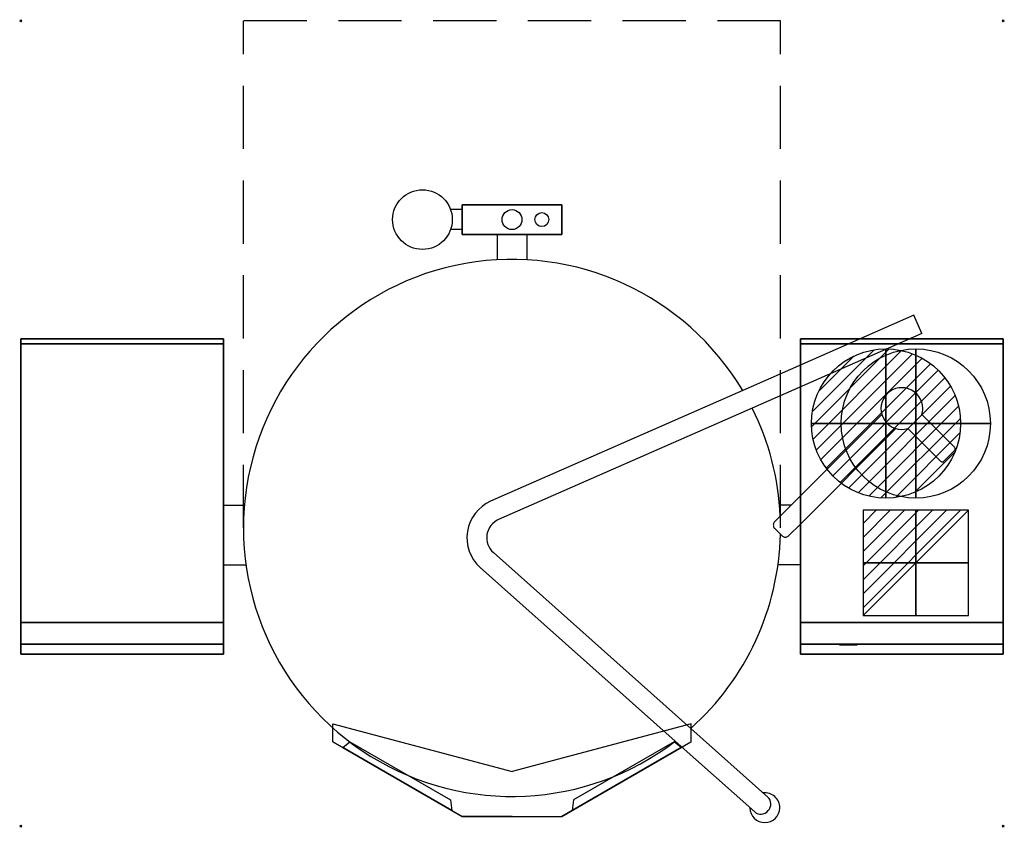
# Model space of a CAD drawing. Extents: x -1 to 989, y -811 to 1.
import ezdxf

# ---------------------------------------------------------------- set-up
doc = ezdxf.new("R2010")
doc.units = 0
doc.header["$PDMODE"] = 35
doc.linetypes.add('NASCOSTA', pattern=[9.525, 6.35, -3.175])
doc.layers.get('0').update_dxf_attribs({"lineweight": 13})
for name, color, linetype in [('IQ_200_2D', 1, 'Continuous'), ('IQ_200_3D', 1, 'Continuous'), ('IQ_204_2D', 7, 'Continuous'), ('IQ_CON_COLDWATER_INT', 7, 'Continuous'), ('IQ_CON_ELECTRICITY_INT', 7, 'Continuous'), ('IQ_CON_HOTWATER_INT', 7, 'Continuous'), ('IQ_INS_3D', 3, 'Continuous'), ('IQ_WHITE_3D', 7, 'Continuous')]:
    doc.layers.add(name, color=color, linetype=linetype)

# ---------------------------------------------------------------- blocks, each defined once
blk = doc.blocks.new('*X0')
at = {"color": 0}
for p, q in [((134.076, 2208.727), (141.893, 2216.545)), ((134.162, 2210.227), (140.393, 2216.459)), ((134.237, 2207.474), (143.147, 2216.384)), ((134.56, 2206.383), (144.238, 2216.061)), ((134.798, 2212.278), (138.342, 2215.822)), ((135.008, 2205.417), (145.203, 2215.612)), ((135.564, 2204.558), (146.062, 2215.057)), ((136.217, 2203.797), (146.823, 2214.403)), ((136.965, 2203.131), (147.489, 2213.655)), ((137.81, 2202.562), (148.059, 2212.811)), ((138.76, 2202.097), (148.523, 2211.861)), ((139.832, 2201.755), (148.865, 2210.788)), ((141.06, 2201.569), (149.052, 2209.561)), ((142.517, 2201.612), (149.009, 2208.104)), ((144.444, 2202.124), (148.496, 2206.177))]:
    blk.add_line(p, q, dxfattribs=at)
blk = doc.blocks.new('HOTWATER')
for p, q in [((0, 0, -3), (0, 0, -3)), ((3, 0), (3, 0))]:
    blk.add_line(p, q)
blk.add_circle((0, 0), 3)
at = {"extrusion": (-1, 0, 0)}
blk.add_circle((0, 0), 3, dxfattribs=at)
at = {"extrusion": (0, -1, 0)}
blk.add_circle((0, 0), 3, dxfattribs=at)
at = {"xscale": 0.4000000000000909, "yscale": 0.4000000000000909, "zscale": 0.4000000000000909}
blk.add_blockref('*X0', (-56.628, -883.621), dxfattribs=at)
at = {"extrusion": (-1, 0, 0), "xscale": 0.3999999999999773, "yscale": 0.3999999999999773, "zscale": 0.3999999999999773}
blk.add_blockref('*X0', (-56.628, -883.621), dxfattribs=at)
at = {"extrusion": (0, -1, 0), "xscale": 0.4000000000000909, "yscale": 0.4000000000000909, "zscale": 0.4000000000000909}
blk.add_blockref('*X0', (-56.628, -883.621), dxfattribs=at)
blk = doc.blocks.new('COLDWATER')
blk.add_circle((0, 0), 3)
at = {"extrusion": (-1, 0, 0)}
blk.add_circle((0, 0), 3, dxfattribs=at)
at = {"extrusion": (0, -1, 0)}
blk.add_circle((0, 0), 3, dxfattribs=at)
blk = doc.blocks.new('*X3')
at = {"color": 0}
for p, q in [((286.774344, 2204.447934), (296.618251, 2214.291842)), ((286.774344, 2205.862148), (295.204037, 2214.291842)), ((286.774344, 2207.276361), (293.789824, 2214.291842)), ((286.774344, 2208.690575), (292.37561, 2214.291842)), ((286.774344, 2210.104788), (290.961397, 2214.291842)), ((286.774344, 2211.519002), (289.547183, 2214.291842)), ((286.774344, 2212.933216), (288.13297, 2214.291842))]:
    blk.add_line(p, q, dxfattribs=at)
blk = doc.blocks.new('ELECTRICITY')
for p, q in [((2.121, 2.121), (-2.121, 2.121)), ((-2.121, 2.121), (-2.121, -2.121)), ((-2.121, -2.121), (2.121, 2.121)), ((2.121, -2.121), (2.121, 2.121)), ((-2.121, -2.121), (2.121, -2.121))]:
    blk.add_line(p, q)
at = {"extrusion": (-1, 0, 0)}
for p, q in [((0, -2.121, 2.121), (0, 2.121, 2.121)), ((0, 2.121, -2.121), (0, -2.121, -2.121)), ((0, 2.121, 2.121), (0, 2.121, -2.121)), ((0, 2.121, -2.121), (0, -2.121, 2.121)), ((0, -2.121, -2.121), (0, -2.121, 2.121))]:
    blk.add_line(p, q, dxfattribs=at)
at = {"extrusion": (0, -1, 0)}
for p, q in [((2.121, 0, 2.121), (-2.121, 0, 2.121)), ((-2.121, 0, -2.121), (2.121, 0, -2.121)), ((-2.121, 0, 2.121), (-2.121, 0, -2.121)), ((-2.121, 0, -2.121), (2.121, 0, 2.121)), ((2.121, 0, -2.121), (2.121, 0, 2.121))]:
    blk.add_line(p, q, dxfattribs=at)
at = {"xscale": 0.4000000000000909, "yscale": 0.4000000000000909, "zscale": 0.4000000000000909}
blk.add_blockref('*X3', (-116.831, -883.595), dxfattribs=at)
at = {"extrusion": (-1, 0, 0), "xscale": 0.3999999999999773, "yscale": 0.3999999999999773, "zscale": 0.3999999999999773}
blk.add_blockref('*X3', (-116.831, -883.595), dxfattribs=at)
at = {"extrusion": (0, -1, 0), "xscale": 0.4000000000000909, "yscale": 0.4000000000000909, "zscale": 0.4000000000000909}
blk.add_blockref('*X3', (-116.831, -883.595), dxfattribs=at)

msp = doc.modelspace()

# ---------------------------------------------------------------- linework, layer by layer
at = {"layer": 'IQ_200_2D'}
for p, q in [((444, -190), (432.28, -190)), ((444, -210), (432.28, -210)), ((479, -215), (479, -240.42)), ((509, -215), (509, -240.42)), ((898.02, -296.17), (725.95, -371.8)), ((906.06, -314.48), (898.02, -296.17)), ((906.06, -314.48), (735.58, -389.42)), ((758.23, -503.63), (784, -477.86)), ((204, -487), (204, -547)), ((758.23, -510.7), (765.3, -517.77)), ((772.37, -517.77), (784, -506.14)), ((673.71, -711.5), (751.35, -780.66)), ((658.12, -724.4), (738.05, -795.6))]:
    msp.add_line(p, q, dxfattribs=at)
for points in [[(444, -185), (544, -185), (544, -215), (444, -215)], [(204, -320), (0, -320), (0, -637), (204, -637)]]:
    msp.add_lwpolyline(points, close=True, dxfattribs=at)
for points in [[(784, -346.29), (784, -320), (843.81, -320)], [(893.51, -320), (988, -320), (988, -637), (784, -637), (784, -506.14)], [(784, -477.86), (784, -368.13)], [(204, -487), (224.98, -487)], [(774.86, -487), (763.02, -487)], [(204, -547), (226.55, -547)], [(784, -547), (761.45, -547)], [(314, -725), (314, -711.25)], [(314, -725), (444, -800), (544, -800), (664.77, -730.32)], [(324, -730.77), (330.9, -725.14), (432.05, -783.34), (433.58, -793.99)], [(664, -730.77), (657.1, -725.14), (555.95, -783.34), (554.42, -793.99)]]:
    msp.add_lwpolyline(points, dxfattribs=at)
msp.add_circle((404, -200), 30, dxfattribs=at)
for centre, radius, start, end in [((494, -510), 270, 30.78687, 307.4337), ((494, -510), 270, 2.52196, 26.526), ((494, -510), 270, 311.72852, 358.64233), ((748.23, -791.27), 15, 0, 96.49531), ((748.23, -791.27), 15, 180.11594, 0)]:
    msp.add_arc(centre, radius, start, end, dxfattribs=at)
msp.add_ellipse((744.7, -788.13), major_axis=(6.65, 7.47), ratio=0.919145, start_param=3.141593, end_param=6.283185, dxfattribs=at)
for points, knots in [([(758.23, -503.63), (757.86, -504), (757.55, -504.43), (757.07, -505.36), (756.91, -505.87), (756.74, -506.9), (756.74, -507.43), (756.91, -508.46), (757.07, -508.97), (757.55, -509.9), (757.86, -510.33), (758.23, -510.7)], [0, 0, 0, 0, 0.314159, 0.314159, 0.628319, 0.628319, 0.942478, 0.942478, 1.256637, 1.256637, 1.570796, 1.570796, 1.570796, 1.570796]), ([(765.3, -517.77), (765.67, -518.14), (766.1, -518.45), (767.03, -518.93), (767.54, -519.09), (768.57, -519.26), (769.1, -519.26), (770.13, -519.09), (770.64, -518.93), (771.57, -518.45), (772, -518.14), (772.37, -517.77)], [-1.570796, -1.570796, -1.570796, -1.570796, -1.256637, -1.256637, -0.942478, -0.942478, -0.628319, -0.628319, -0.314159, -0.314159, 0, 0, 0, 0])]:
    msp.add_open_spline(points, degree=3, knots=knots, dxfattribs=at)
at = {"layer": 'IQ_200_3D'}
for points, invisible_edges in [([(314, -725, 901), (314, -707.12, 901), (444, -800, 901)], 2), ([(314, -707.12, 901), (494, -755, 901), (494, -800, 901), (444, -800, 901)], 10), ([(674, -707.12, 901), (494, -755, 901), (494, -800, 901), (544, -800, 901)], 10), ([(674, -725, 901), (674, -707.12, 901), (544, -800, 901)], 2)]:
    msp.add_3dface(points, dxfattribs=dict(at, invisible_edges=invisible_edges))
for points in [[(314, -725, 901), (324, -730.77, 926), (433.58, -793.99, 926), (444, -800, 901)], [(324, -730.77, 926), (330.9, -725.14, 926), (432.05, -783.34, 926), (433.58, -793.99, 926)], [(674, -725, 901), (664, -730.77, 926), (554.42, -793.99, 926), (544, -800, 901)], [(664, -730.77, 926), (657.1, -725.14, 926), (555.95, -783.34, 926), (554.42, -793.99, 926)]]:
    msp.add_3dface(points, dxfattribs=at)
at = {"layer": 'IQ_204_2D'}
for p, q in [((725.95, -371.8), (472.5, -483.2)), ((735.58, -389.42), (480.55, -501.51)), ((784, -477.86), (865.87, -395.99)), ((906.13, -395.99), (938.53, -428.39)), ((784, -506.14), (880.01, -410.13)), ((891.99, -410.13), (924.39, -442.53)), ((938.89, -432.16), (928.16, -442.89)), ((475.29, -534.75), (673.71, -711.5)), ((461.99, -549.69), (658.12, -724.4))]:
    msp.add_line(p, q, dxfattribs=at)
at = {"layer": 'IQ_204_2D', "linetype": 'NASCOSTA', "ltscale": 10}
for points in [[(224, -510), (224, 0)], [(764, 0), (224, 0)], [(764, -510), (764, 0)]]:
    msp.add_lwpolyline(points, dxfattribs=at)
at = {"layer": 'IQ_204_2D'}
for centre, radius in [((494, -200), 10), ((524, -200), 7)]:
    msp.add_circle(centre, radius, dxfattribs=at)
for centre, radius, start, end in [((886, -390), 21, 0, 286.56311), ((886, -390), 21, 343.43689, 0), ((488.6, -519.82), 40, 113.72709, 228.30562), ((488.6, -519.82), 20, 113.72709, 228.30562)]:
    msp.add_arc(centre, radius, start, end, dxfattribs=at)
for points, knots in [([(939.72, -430.82), (939.71, -430.71), (939.7, -430.6), (939.61, -430.11), (939.46, -429.72), (939.06, -428.99), (938.8, -428.66), (938.53, -428.39)], [1.1511265, 1.1511265, 1.1511265, 1.1511265, 1.1831038, 1.1831038, 1.3046738, 1.3046738, 1.4262437, 1.4262437, 1.4262437, 1.4262437]), ([(938.89, -432.16), (939, -432.08), (939.09, -431.99), (939.4, -431.64), (939.57, -431.36), (939.68, -430.99), (939.7, -430.91), (939.72, -430.82)], [0.0730887, 0.0730887, 0.0730887, 0.0730887, 0.1215699, 0.1215699, 0.2431399, 0.2431399, 0.2751172, 0.2751172, 0.2751172, 0.2751172]), ([(924.39, -442.53), (924.66, -442.8), (924.99, -443.06), (925.72, -443.46), (926.11, -443.61), (926.6, -443.7), (926.71, -443.71), (926.82, -443.72)], [0, 0, 0, 0, 0.1215699, 0.1215699, 0.2431399, 0.2431399, 0.2751172, 0.2751172, 0.2751172, 0.2751172]), ([(926.82, -443.72), (926.91, -443.7), (926.99, -443.68), (927.36, -443.57), (927.64, -443.4), (927.99, -443.09), (928.08, -443), (928.16, -442.89)], [1.1511265, 1.1511265, 1.1511265, 1.1511265, 1.1831038, 1.1831038, 1.3046738, 1.3046738, 1.353155, 1.353155, 1.353155, 1.353155])]:
    msp.add_open_spline(points, degree=3, knots=knots, dxfattribs=at)
at = {"layer": 'IQ_INS_3D'}
for p in [(0, 0), (988, 0), (0, -810), (988, -810)]:
    msp.add_point(p, dxfattribs=at)
at = {"layer": 'IQ_WHITE_3D'}
msp.add_3dface([(823.22, -627.57, 657.93), (841.22, -627.57, 657.93), (841.22, -627.57, 639.93), (823.22, -627.57, 639.93)], dxfattribs=at)

# ---------------------------------------------------------------- block references
at = {"layer": 'IQ_CON_COLDWATER_INT', "xscale": 25, "yscale": 25, "zscale": 25}
msp.add_blockref('COLDWATER', (900, -405), dxfattribs=at)
at = {"layer": 'IQ_CON_ELECTRICITY_INT', "xscale": 25, "yscale": 25, "zscale": 25}
msp.add_blockref('ELECTRICITY', (900, -545), dxfattribs=at)
at = {"layer": 'IQ_CON_HOTWATER_INT', "xscale": 25, "yscale": 25, "zscale": 25}
msp.add_blockref('HOTWATER', (870, -405), dxfattribs=at)

# ---------------------------------------------------------------- meshes
at = {"layer": 'IQ_200_3D'}
mesh = msp.add_polyface(dxfattribs=at)
corners = [(444, -215, 641), (544, -215, 641), (544, -185, 641), (444, -185, 641), (444, -215, 681), (544, -215, 681), (544, -185, 681), (444, -185, 681)]
mesh.append_faces([[corners[k] for k in face] for face in [(0, 3, 2, 1), (4, 5, 6, 7), (0, 1, 5, 4), (3, 7, 6, 2), (0, 4, 7, 3), (1, 2, 6, 5)]])
mesh = msp.add_polyface(dxfattribs=at)
corners = [(0, -637, 881), (204, -637, 881), (204, -320, 881), (0, -320, 881), (0, -637, 901), (204, -637, 901), (204, -320, 901), (0, -320, 901)]
mesh.append_faces([[corners[k] for k in face] for face in [(0, 3, 2, 1), (4, 5, 6, 7), (0, 1, 5, 4), (3, 7, 6, 2), (0, 4, 7, 3), (1, 2, 6, 5)]])
mesh = msp.add_polyface(dxfattribs=at)
corners = [(0, -605), (204, -605), (204, -325), (0, -325), (0, -605, 881), (204, -605, 881), (204, -325, 881), (0, -325, 881)]
mesh.append_faces([[corners[k] for k in face] for face in [(0, 3, 2, 1), (4, 5, 6, 7), (0, 1, 5, 4), (3, 7, 6, 2), (0, 4, 7, 3), (1, 2, 6, 5)]])
mesh = msp.add_polyface(dxfattribs=at)
corners = [(988, -637, 881), (784, -637, 881), (784, -320, 881), (988, -320, 881), (988, -637, 901), (784, -637, 901), (784, -320, 901), (988, -320, 901)]
mesh.append_faces([[corners[k] for k in face] for face in [(1, 2, 3, 0), (7, 6, 5, 4), (4, 5, 1, 0), (2, 6, 7, 3), (3, 7, 4, 0), (5, 6, 2, 1)]])
mesh = msp.add_polyface(dxfattribs=at)
corners = [(988, -605), (784, -605), (784, -325), (988, -325), (988, -605, 881), (784, -605, 881), (784, -325, 881), (988, -325, 881)]
mesh.append_faces([[corners[k] for k in face] for face in [(1, 2, 3, 0), (7, 6, 5, 4), (4, 5, 1, 0), (2, 6, 7, 3), (3, 7, 4, 0), (5, 6, 2, 1)]])
mesh = msp.add_polyface(dxfattribs=at)
corners = [(0, -627, 20), (204, -627, 20), (204, -605, 20), (0, -605, 20), (0, -627, 881), (204, -627, 881), (204, -605, 881), (0, -605, 881)]
mesh.append_faces([[corners[k] for k in face] for face in [(0, 3, 2, 1), (4, 5, 6, 7), (0, 1, 5, 4), (3, 7, 6, 2), (0, 4, 7, 3), (1, 2, 6, 5)]])
mesh = msp.add_polyface(dxfattribs=at)
corners = [(988, -627, 20), (784, -627, 20), (784, -605, 20), (988, -605, 20), (988, -627, 881), (784, -627, 881), (784, -605, 881), (988, -605, 881)]
mesh.append_faces([[corners[k] for k in face] for face in [(1, 2, 3, 0), (7, 6, 5, 4), (4, 5, 1, 0), (2, 6, 7, 3), (3, 7, 4, 0), (5, 6, 2, 1)]])

doc.saveas('drawing.dxf')
